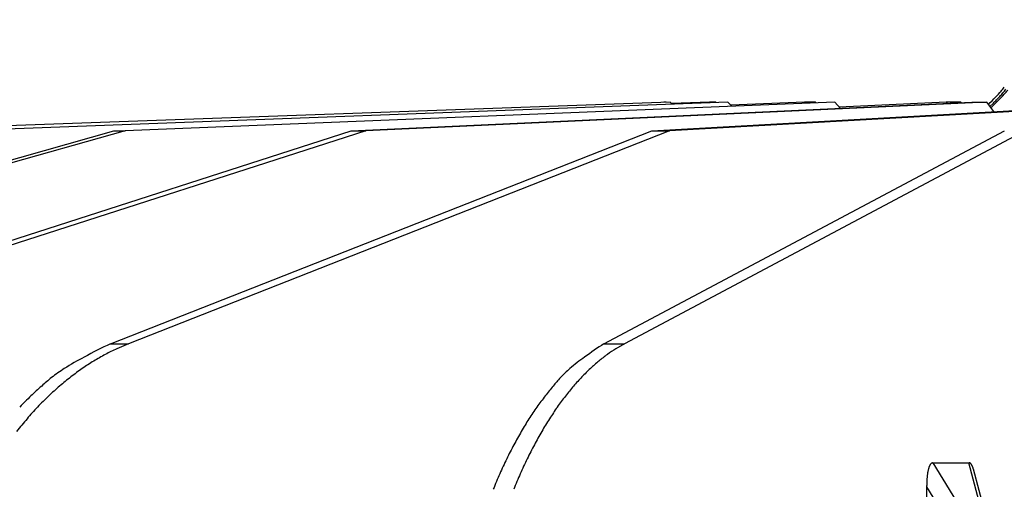
# Model space of a CAD drawing. Extents: x 8508 to 12591, y 13923 to 14934.
# Drawn here: x 8630 to 8673, y 14378 to 14398 of the extents above; entities that cross this region are included whole.
import ezdxf

# ---------------------------------------------------------------- set-up
doc = ezdxf.new("R2010")
doc.units = 0
doc.header["$LTSCALE"] = 8
doc.header["$MEASUREMENT"] = 0
doc.layers.get('0').update_dxf_attribs({"linetype": 'CONTINUOUS'})
doc.layers.get('DEFPOINTS').update_dxf_attribs({"linetype": 'CONTINUOUS'})
doc.layers.add('7', color=7, linetype='CONTINUOUS')
doc.layers.add('DIM-1', color=9, linetype='CONTINUOUS')
doc.styles.get("Standard").update_dxf_attribs({"font": 'romans.shx', "bigfont": 'extfont.shx'})
doc.dimstyles.new('1-4', dxfattribs={"dimscale": 4, "dimtxt": 3.15, "dimasz": 1, "dimexe": 0.5, "dimexo": 1.5, "dimgap": 1, "dimtad": 1, "dimdec": 1, "dimdsep": 46, "dimtxsty": 'STANDARD', "dimblk": 'ARW1', "dimcen": 0, "dimclrd": 256, "dimclrt": 2, "dimadec": 0, "dimazin": 0, "dimtfac": 0.6, "dimtdec": 1, "dimtmove": 0, "dimatfit": 3, "dimldrblk": 'ARW1', "dimfxl": 1, "dimtolj": 1, "dimlwd": -1, "dimlwe": -1, "dimarcsym": 0})

# ---------------------------------------------------------------- blocks, each defined once
blk = doc.blocks.new('ARW1')
at = {"color": 0, "linetype": 'ByBlock'}
for q in [(-2.954, 0.521), (-2.954, -0.521), (-1, 0)]:
    blk.add_line((0, 0), q, dxfattribs=at)
blk = doc.blocks.new('*D6')
at = {"layer": 'DEFPOINTS', "color": 0}
for p in [(8526.296, 14529.777), (8704.644, 14529.777), (8715.549, 14307.259)]:
    blk.add_point(p, dxfattribs=at)
at = {"layer": 'DIM-1', "color": 0}
for p, q in [((8698.644, 14529.777), (8524.296, 14529.777)), ((8709.549, 14307.259), (8524.296, 14307.259))]:
    blk.add_line(p, q, dxfattribs=at)
at = {"layer": 'DIM-1'}
blk.add_line((8526.296, 14311.259), (8526.296, 14525.777), dxfattribs=at)
at = {"layer": 'DIM-1', "xscale": 4, "yscale": 4, "zscale": 4}
for p, rotation in [((8526.296, 14529.777), 90), ((8526.296, 14307.259), 270)]:
    blk.add_blockref('ARW1', p, dxfattribs=dict(at, rotation=rotation))
at = {"layer": 'DIM-1', "color": 2, "insert": (8515.996, 14418.518), "char_height": 12.6, "attachment_point": 5, "rotation": 90}
blk.add_mtext('\\A1;222.5', dxfattribs=at)
blk = doc.blocks.new('*D7')
at = {"layer": 'DEFPOINTS', "color": 0}
for p in [(8556.887, 14425.958), (8716.43, 14425.958), (8716.421, 14307.258)]:
    blk.add_point(p, dxfattribs=at)
at = {"layer": 'DIM-1', "color": 0}
for p, q in [((8710.43, 14425.958), (8554.887, 14425.958)), ((8710.421, 14307.258), (8554.887, 14307.258))]:
    blk.add_line(p, q, dxfattribs=at)
at = {"layer": 'DIM-1'}
blk.add_line((8556.887, 14311.258), (8556.887, 14421.958), dxfattribs=at)
at = {"layer": 'DIM-1', "xscale": 4, "yscale": 4, "zscale": 4}
for p, rotation in [((8556.887, 14425.958), 90), ((8556.887, 14307.258), 270)]:
    blk.add_blockref('ARW1', p, dxfattribs=dict(at, rotation=rotation))
at = {"layer": 'DIM-1', "color": 2, "insert": (8546.587, 14366.608), "char_height": 12.6, "attachment_point": 5, "rotation": 90}
blk.add_mtext('\\A1;118.7', dxfattribs=at)

msp = doc.modelspace()

# ---------------------------------------------------------------- linework, layer by layer
at = {"layer": '7', "color": 0, "linetype": 'Continuous'}
for p, q in [((8658.55, 14394.691), (8623.803, 14393.443)), ((8661.045, 14394.691), (8627.677, 14393.443)), ((8665.667, 14394.691), (8634.963, 14393.443)), ((8644.739, 14393.443), (8671.601, 14394.691)), ((8672.241, 14394.691), (8645.378, 14393.443)), ((8657.747, 14393.443), (8679.734, 14394.691)), ((8658.288, 14394.682), (8658.279, 14394.691)), ((8658.37, 14394.691), (8658.279, 14394.691)), ((8658.37, 14394.691), (8658.371, 14394.691)), ((8658.371, 14394.691), (8658.371, 14394.69)), ((8658.371, 14394.69), (8658.371, 14394.69)), ((8658.371, 14394.69), (8658.372, 14394.69)), ((8658.372, 14394.69), (8658.372, 14394.69)), ((8658.372, 14394.69), (8658.372, 14394.689)), ((8658.372, 14394.689), (8658.373, 14394.689)), ((8658.373, 14394.689), (8658.373, 14394.689)), ((8658.373, 14394.689), (8658.373, 14394.688)), ((8658.373, 14394.688), (8658.374, 14394.688)), ((8658.374, 14394.688), (8658.374, 14394.688)), ((8658.374, 14394.688), (8658.374, 14394.687)), ((8658.374, 14394.687), (8658.374, 14394.687)), ((8658.374, 14394.687), (8658.375, 14394.687)), ((8658.375, 14394.687), (8658.375, 14394.686)), ((8658.375, 14394.686), (8658.375, 14394.686)), ((8658.375, 14394.686), (8658.376, 14394.686)), ((8658.376, 14394.686), (8658.377, 14394.685)), ((8680.512, 14394.691), (8658.524, 14393.443)), ((8658.639, 14394.601), (8658.55, 14394.691)), ((8660.242, 14394.691), (8658.61, 14394.63)), ((8660.526, 14394.691), (8660.242, 14394.691)), ((8660.27, 14394.662), (8660.242, 14394.691)), ((8660.526, 14394.691), (8660.544, 14394.672)), ((8661.217, 14394.51), (8661.045, 14394.691)), ((8664.365, 14394.691), (8661.168, 14394.562)), ((8664.41, 14394.64), (8664.365, 14394.691)), ((8664.83, 14394.691), (8664.365, 14394.691)), ((8664.83, 14394.691), (8664.86, 14394.658)), ((8665.9, 14394.426), (8665.667, 14394.691)), ((8670.488, 14394.691), (8665.854, 14394.478)), ((8671.117, 14394.691), (8670.488, 14394.691)), ((8670.527, 14394.641), (8670.488, 14394.691)), ((8671.117, 14394.691), (8671.134, 14394.669)), ((8671.601, 14394.691), (8672.241, 14394.691)), ((8672.554, 14394.284), (8672.241, 14394.691)), ((8672.382, 14394.507), (8672.529, 14394.646)), ((8601.784, 14384.24), (8634.485, 14393.443)), ((8634.963, 14393.443), (8602.261, 14384.24)), ((8616.13, 14384.24), (8644.739, 14393.443)), ((8645.378, 14393.443), (8616.769, 14384.24)), ((8634.329, 14384.24), (8657.747, 14393.443)), ((8634.485, 14393.443), (8634.963, 14393.443)), ((8658.524, 14393.443), (8635.107, 14384.24)), ((8644.739, 14393.443), (8645.378, 14393.443)), ((8655.684, 14384.24), (8673.01, 14393.443)), ((8673.895, 14393.443), (8656.569, 14384.24)), ((8657.747, 14393.443), (8658.524, 14393.443)), ((8634.329, 14384.24), (8635.107, 14384.24)), ((8635.106, 14384.24), (8634.607, 14384.027)), ((8655.684, 14384.24), (8656.569, 14384.24)), ((8656.569, 14384.24), (8656.199, 14384.027)), ((8669.915, 14379.089), (8671.471, 14379.089)), ((8669.915, 14379.089), (8671.73, 14376.144)), ((8672.255, 14376.144), (8671.471, 14379.089)), ((8671.471, 14379.089), (8671.479, 14379.089)), ((8672.444, 14375.899), (8671.667, 14378.818)), ((8669.646, 14378.055), (8669.646, 14378.108)), ((8669.646, 14339.834), (8669.646, 14378.055)), ((8671.352, 14375.286), (8669.646, 14378.055))]:
    msp.add_line(p, q, dxfattribs=at)
for centre, radius, start, end in [((8668.26, 14399.115), 6.063, 319.3756, 321.4809), ((8661.957, 14404.757), 14.519, 315.5426, 317.3193), ((8668.747, 14398.68), 5.41, 315.8731, 319.51), ((8667.615, 14399.65), 7.013, 316.1359, 317.7891), ((8668.975, 14398.648), 5.409, 314.3301, 318.0902), ((8667.612, 14399.657), 7.021, 317.7622, 319.413), ((8667.609, 14399.652), 7.019, 319.4569, 321.1062), ((8668.501, 14399.092), 6.059, 317.9618, 320.1392), ((8662.36, 14404.877), 14.492, 313.9934, 315.8324), ((8667.605, 14399.668), 7.033, 314.4362, 316.0844), ((8642.889, 14366.117), 20.043, 115.2819, 118.9196), ((8663.396, 14372.194), 14.304, 122.6284, 126.7107), ((8638.364, 14375.88), 8.971, 114.7603, 118.3239), ((8659.357, 14378.952), 5.977, 121.8934, 126.1645), ((8636.934, 14376.12), 8.415, 116.3625, 123.1201), ((8639.156, 14374.406), 10.645, 121.4065, 124.5942), ((8638.778, 14375.067), 9.884, 118.198, 121.5315), ((8658.459, 14378.324), 6.445, 124.0971, 131.2596), ((8660.444, 14377.444), 7.835, 129.4886, 133.064), ((8659.886, 14378.171), 6.92, 125.8811, 129.7484), ((8638.065, 14374.424), 10.454, 123.2333, 126.9475), ((8639.386, 14374.088), 11.037, 124.6396, 127.8086), ((8660.024, 14376.634), 8.747, 131.6644, 135.3701), ((8660.918, 14376.92), 8.541, 132.9877, 136.4276), ((8650.547, 14360.701), 28.976, 130.3643, 131.4768), ((8639.745, 14373.575), 11.662, 127.6579, 130.7465), ((8673.018, 14366.057), 25.476, 138.9758, 140.0654), ((8661.573, 14376.239), 9.486, 136.1761, 139.4159), ((8640.423, 14372.115), 13.719, 131.3708, 134.008), ((8640.225, 14373.012), 12.402, 130.7258, 133.7193), ((8662.989, 14374.434), 12.409, 139.998, 142.5323), ((8662.392, 14375.507), 10.584, 139.2875, 142.3289), ((8639.159, 14373.09), 12.141, 132.9137, 136.1371), ((8640.781, 14372.383), 13.241, 133.5818, 136.4668), ((8662.105, 14374.865), 11.446, 141.5517, 144.5517), ((8663.354, 14374.706), 11.835, 142.109, 144.9484), ((8641.364, 14371.822), 14.05, 136.4415, 139.2403), ((8664.805, 14373.034), 14.708, 144.8425, 147.2403), ((8664.385, 14373.954), 13.111, 144.8422, 147.5182), ((8642.046, 14371.185), 14.982, 139.0986, 141.794), ((8667.221, 14371.639), 17.495, 147.6775, 149.7531), ((8665.584, 14373.129), 14.566, 147.3161, 149.8213), ((8667.84, 14371.339), 18.181, 149.9201, 152.0043), ((8666.876, 14372.352), 16.073, 149.7424, 152.103), ((8669.046, 14370.693), 19.55, 151.9924, 154.0039), ((8668.316, 14371.53), 17.731, 151.9311, 154.1464), ((8670.99, 14369.818), 21.68, 154.1775, 156.0522), ((8669.821, 14370.774), 19.415, 154.0763, 156.1691), ((8671.702, 14378.335), 2.042, 168.763, 169.9476), ((8671.441, 14378.382), 1.777, 167.2884, 168.6007), ((8671.214, 14378.43), 1.545, 165.6978, 167.1515), ((8670.999, 14378.478), 1.325, 163.8165, 165.431), ((8670.794, 14378.533), 1.113, 161.7675, 163.6012), ((8670.599, 14378.593), 0.909, 159.3741, 161.501), ((8670.47, 14378.637), 0.772, 156.6832, 159.0458), ((8670.382, 14378.671), 0.678, 153.9005, 156.4147), ((8670.218, 14378.743), 0.499, 149.8146, 153.0298), ((8670.068, 14378.823), 0.33, 144.138, 148.7226), ((8670.071, 14378.833), 0.326, 141.68, 145.8383), ((8670.429, 14378.55), 0.783, 140.1518, 141.6605), ((8669.948, 14378.914), 0.183, 123.9389, 131.1065), ((8669.904, 14378.972), 0.109, 105.1917, 122.0055), ((8669.961, 14378.858), 0.236, 101.289, 111.2538), ((8671.47, 14378.983), 0.106, 80.8184, 85.2757), ((8671.471, 14378.985), 0.105, 76.5689, 81.0834), ((8671.47, 14378.984), 0.106, 71.7074, 76.2127), ((8671.47, 14378.981), 0.109, 67.6238, 72.061), ((8671.469, 14378.978), 0.112, 63.3954, 67.7167), ((8671.465, 14378.97), 0.121, 59.3056, 63.4735), ((8671.461, 14378.962), 0.13, 55.7355, 59.7132), ((8671.456, 14378.954), 0.139, 51.9952, 55.7661), ((8671.447, 14378.942), 0.154, 48.3445, 51.8902), ((8671.439, 14378.93), 0.168, 45.8283, 49.1508), ((8671.424, 14378.916), 0.189, 42.6574, 45.7512), ((8671.409, 14378.902), 0.209, 39.6958, 42.5733), ((8671.393, 14378.885), 0.232, 37.6566, 40.3254), ((8671.37, 14378.868), 0.261, 35.1231, 37.6026), ((8671.347, 14378.851), 0.29, 32.9567, 35.2458), ((8671.316, 14378.83), 0.327, 31.0507, 33.1618), ((8671.286, 14378.81), 0.363, 29.2707, 31.2421), ((8671.258, 14378.794), 0.395, 27.4294, 29.293), ((8671.21, 14378.766), 0.451, 26.1113, 27.7931), ((8671.139, 14378.732), 0.53, 24.5105, 25.9814), ((8671.129, 14378.725), 0.541, 23.2906, 24.7979), ((8671.144, 14378.734), 0.524, 21.3271, 22.9796), ((8670.981, 14378.665), 0.701, 20.6219, 21.7966), ((8669.94, 14378.256), 1.819, 20.7052, 21.1199), ((8670.999, 14378.674), 0.681, 17.7819, 19.2901), ((8670.969, 14378.659), 0.714, 15.8947, 18.1932), ((8669.629, 14378.242), 2.118, 15.7804, 16.8121), ((8672.862, 14369.03), 23.711, 156.1477, 157.9125), ((8671.435, 14370.007), 21.201, 156.0346, 158.009), ((8674.573, 14378.076), 4.927, 177.2331, 177.8268), ((8674.218, 14378.086), 4.572, 176.5095, 177.1434), ((8673.882, 14378.101), 4.236, 175.7567, 176.4319), ((8673.549, 14378.129), 3.901, 175.0798, 175.8003), ((8673.213, 14378.148), 3.565, 174.1489, 174.9255), ((8672.888, 14378.179), 3.238, 173.2682, 174.1049), ((8672.566, 14378.215), 2.914, 172.3288, 173.2365), ((8672.267, 14378.249), 2.614, 171.1968, 172.1827), ((8671.977, 14378.288), 2.322, 169.9769, 171.0553), ((8675.194, 14378.059), 5.548, 178.9612, 179.4993), ((8675.234, 14378.057), 5.588, 178.4093, 178.9416), ((8675.029, 14378.06), 5.383, 177.8352, 178.3836)]:
    msp.add_arc(centre, radius, start, end, dxfattribs=at)

# ---------------------------------------------------------------- dimensions: what is measured, and where the dimension line sits
at = {"layer": 'DIM-1'}
for base, p1, p2, picture, middle in [((8526.296, 14529.777), (8715.549, 14307.259), (8704.644, 14529.777), '*D6', (8515.996, 14418.518)), ((8556.887, 14425.958), (8716.421, 14307.258), (8716.43, 14425.958), '*D7', (8546.587, 14366.608))]:
    dim = msp.add_linear_dim(base=base, p1=p1, p2=p2, angle=90, dimstyle='1-4', dxfattribs=at)
    dim.commit()
    dim.dimension.update_dxf_attribs({"geometry": picture, "text_midpoint": middle})

doc.saveas('drawing.dxf')
